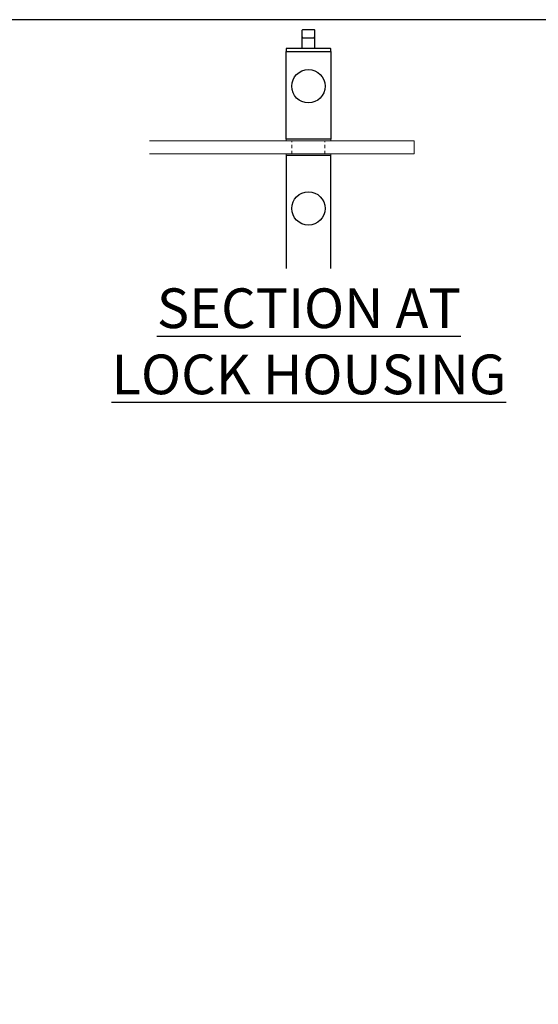
# Model space of a CAD drawing. Units: inches. Extents: x 0 to 93, y 0 to 114.
# Drawn here: x 33 to 53, y 77 to 114 of the extents above; entities that cross this region are included whole.
import ezdxf

# ---------------------------------------------------------------- set-up
doc = ezdxf.new("R2010")
doc.units = ezdxf.units.IN
doc.header["$LTSCALE"] = 0.5
doc.header["$MEASUREMENT"] = 0
doc.linetypes.add('HIDDEN', pattern=[0.375, 0.25, -0.125])
doc.layers.get('Defpoints').update_dxf_attribs({"color": 8})
doc.layers.add('GLASS', color=5, linetype='Continuous', lineweight=15)
doc.layers.add('Setting', color=6, linetype='Continuous', lineweight=18)
doc.layers.add('Hardware', color=51, linetype='Continuous')
doc.styles.get("Standard").update_dxf_attribs({"font": 'arial.ttf'})

# ---------------------------------------------------------------- blocks, each defined once
blk = doc.blocks.new('LLPA48-t2')
at = {"transparency": 33554687}
for points in [[(-4.359, 3.742), (-4.359, 4.422, -0.414214), (-4.328, 4.453), (-3.922, 4.453, -0.414214), (-3.891, 4.422), (-3.891, 3.742)], [(-3.286, 3.62), (-3.279, 3.627), (-3.279, 3.711, 0.414214), (-3.31, 3.742), (-4.94, 3.742, 0.414214), (-4.971, 3.711), (-4.971, 3.627), (-4.964, 3.62)]]:
    blk.add_lwpolyline(points, format="xyb", close=True, dxfattribs=at)
blk.add_lwpolyline([(-4.359, 4.172, 0.414214), (-4.328, 4.141), (-3.922, 4.141, 0.414214), (-3.891, 4.172)], format="xyb", dxfattribs=at)
for points in [[(-4.971, 0.313), (-4.971, 3.62), (-3.279, 3.62), (-3.279, 0.313)], [(-3.279, -4.775), (-3.279, -0.313), (-4.971, -0.313), (-4.971, -4.775)]]:
    blk.add_lwpolyline(points, close=True, dxfattribs=at)
for centre in [(-4.125, 2.309), (-4.125, -2.309)]:
    blk.add_circle(centre, 0.63, dxfattribs=at)
at = {"layer": 'GLASS', "linetype": 'HIDDEN', "transparency": 33554687}
for p, q in [((-4.75, -0.25), (-4.75, 0.25)), ((-3.5, -0.25), (-3.5, 0.25))]:
    blk.add_line(p, q, dxfattribs=at)
at = {"layer": 'Setting', "transparency": 33554687}
for points in [[(-3.279, 0.313), (-3.279, 0.25), (-4.971, 0.25), (-4.971, 0.313)], [(-3.279, -0.313), (-3.279, -0.25), (-4.971, -0.25), (-4.971, -0.313)]]:
    blk.add_lwpolyline(points, close=True, dxfattribs=at)

msp = doc.modelspace()

# ---------------------------------------------------------------- linework, layer by layer
at = {"layer": 'GLASS', "transparency": 33554687, "elevation": 0}
msp.add_lwpolyline([(38.13479, 109.32928), (48.13479, 109.32928), (48.13479, 109.82928), (38.13479, 109.82928)], dxfattribs=at)

# ---------------------------------------------------------------- block references
at = {"layer": 'Hardware', "transparency": 33554687}
msp.add_blockref('LLPA48-t2', (48.25979, 109.57928, 0), dxfattribs=at)

# ---------------------------------------------------------------- next in the draw order: texts
at = {"transparency": 33554687, "insert": (44.1527, 102.25), "char_height": 1.5, "attachment_point": 5, "bg_fill": 2}
msp.add_mtext('\\A1;{\\LSECTION AT\\PLOCK HOUSING}', dxfattribs=at)

# ---------------------------------------------------------------- next in the draw order: linework, layer by layer
at = {"layer": 'Defpoints', "transparency": 33554687}
msp.add_lwpolyline([(0, 0), (93.25979, 0), (93.25979, 114.40487), (0, 114.40487)], close=True, dxfattribs=at)

doc.saveas('drawing.dxf')
